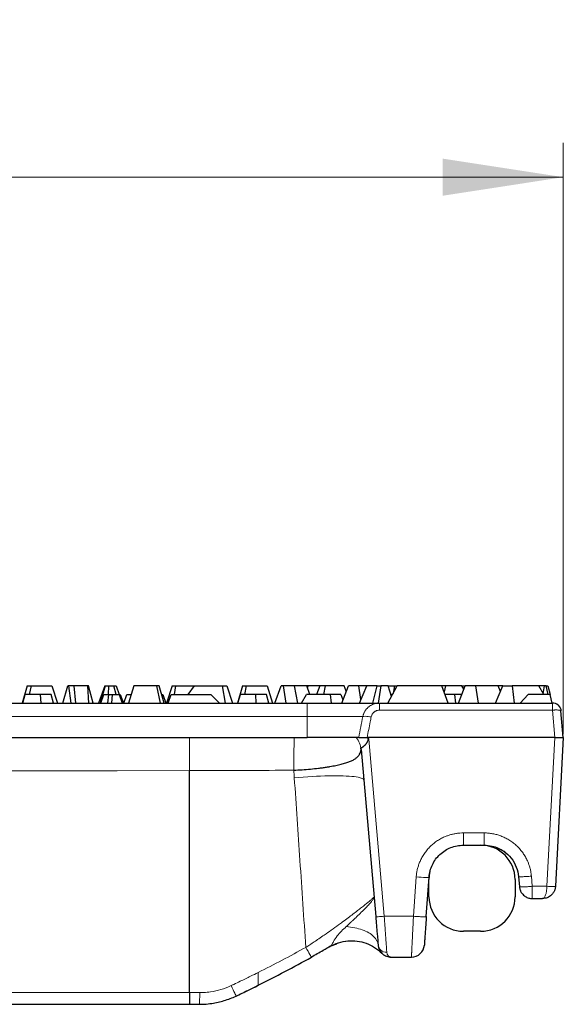
# Model space of a CAD drawing. Units: millimetres. Extents: x 0 to 420, y 0 to 297.
# Drawn here: x 355 to 371, y 237 to 266 of the extents above; entities that cross this region are included whole.
import ezdxf

# ---------------------------------------------------------------- set-up
doc = ezdxf.new("R2010")
doc.units = ezdxf.units.MM
doc.styles.add('SLDTEXTSTYLE0', font='TXT', dxfattribs={"width": 0.605})
doc.dimstyles.new('SLDDIMSTYLE0', dxfattribs={"dimtxt": 3.5, "dimasz": 3.5, "dimexe": 0, "dimexo": 0.0625, "dimgap": 0.875, "dimtad": 1, "dimlfac": 4, "dimrnd": 1e-09, "dimzin": 12, "dimdsep": 46, "dimtxsty": 'SLDTEXTSTYLE0', "dimsah": 1, "dimcen": 0.09, "dimadec": 0, "dimazin": 3, "dimtfac": 1, "dimtdec": 3, "dimtofl": 0, "dimtmove": 0, "dimatfit": 3, "dimfxl": 0, "dimfrac": 2, "dimtolj": 1, "dimtzin": 12, "dimarcsym": 0})

# ---------------------------------------------------------------- blocks, each defined once
blk = doc.blocks.new('_D_2')
at = {"color": 7, "linetype": 'Continuous', "lineweight": 0}
for p, q in [((310.372, 245.151), (310.372, 262.323)), ((371.122, 245.151), (371.122, 262.323)), ((371.122, 261.323), (310.372, 261.323))]:
    blk.add_line(p, q, dxfattribs=at)
at = {"color": 7, "linetype": 'Continuous', "lineweight": 18}
for points in [[(310.372, 261.323), (313.872, 260.784), (313.872, 261.861)], [(371.122, 261.323), (367.622, 261.861), (367.622, 260.784)]]:
    blk.add_solid(points, dxfattribs=at)
at = {"color": 7, "linetype": 'Continuous', "lineweight": 18, "insert": (336.736, 265.834), "char_height": 3.5, "attachment_point": 1, "rotation": 360, "style": 'SLDTEXTSTYLE0'}
blk.add_mtext('243', dxfattribs=at)

msp = doc.modelspace()

# ---------------------------------------------------------------- linework, layer by layer
at = {"color": 7, "linetype": 'Continuous', "lineweight": 25}
for p, q in [((355.5555, 246.5466), (355.4108, 246.0506)), ((355.5555, 246.5466), (355.6678, 246.5466)), ((355.6678, 246.5466), (355.6143, 246.2966)), ((355.6678, 246.5466), (356.2763, 246.5466)), ((356.2763, 246.5466), (356.4315, 246.0506)), ((356.5866, 246.0506), (356.7314, 246.5466)), ((356.767, 246.5466), (356.7314, 246.5466)), ((356.8331, 246.0506), (356.767, 246.5466)), ((356.9131, 246.5466), (356.767, 246.5466)), ((356.9131, 246.5466), (356.9624, 246.0506)), ((357.3132, 246.5466), (356.9131, 246.5466)), ((357.3487, 246.0506), (357.3132, 246.5466)), ((357.337, 246.5466), (357.3132, 246.5466)), ((357.4699, 246.0506), (357.337, 246.5466)), ((357.8128, 246.5466), (357.6228, 246.0506)), ((357.8225, 246.5466), (357.6775, 246.0506)), ((357.8128, 246.5466), (357.8225, 246.5466)), ((357.8225, 246.5466), (357.915, 246.5466)), ((357.915, 246.5466), (357.9074, 246.2966)), ((357.915, 246.5466), (358.0726, 246.5466)), ((358.1361, 246.2966), (358.0726, 246.5466)), ((358.0726, 246.5466), (358.1365, 246.5466)), ((358.1365, 246.5466), (358.2285, 246.2966)), ((358.6564, 246.5466), (358.4965, 246.0506)), ((359.3161, 246.5466), (358.6564, 246.5466)), ((359.4242, 246.0506), (359.3161, 246.5466)), ((359.3887, 246.5466), (359.3161, 246.5466)), ((359.5358, 246.0506), (359.3887, 246.5466)), ((359.7679, 246.5466), (359.5967, 246.0506)), ((359.7679, 246.5466), (359.876, 246.5466)), ((359.8378, 246.2966), (359.876, 246.5466)), ((359.876, 246.5466), (360.405, 246.5466)), ((360.405, 246.5466), (360.2221, 246.2966)), ((360.405, 246.5466), (361.2231, 246.5466)), ((361.3109, 246.0506), (361.2231, 246.5466)), ((361.2231, 246.5466), (361.3555, 246.5466)), ((361.3555, 246.5466), (361.5162, 246.0506)), ((361.8055, 246.5466), (361.6608, 246.0506)), ((361.8055, 246.5466), (361.9178, 246.5466)), ((361.9178, 246.5466), (361.8643, 246.2966)), ((361.9178, 246.5466), (362.5263, 246.5466)), ((362.5263, 246.5466), (362.6815, 246.0506)), ((362.7484, 246.0506), (362.9341, 246.5466)), ((362.9931, 246.5466), (362.9341, 246.5466)), ((363.0717, 246.0506), (362.9931, 246.5466)), ((363.3172, 246.5466), (362.9931, 246.5466)), ((363.4104, 246.0506), (363.3172, 246.5466)), ((363.6774, 246.5466), (363.3172, 246.5466)), ((363.7671, 246.2966), (363.6774, 246.5466)), ((363.7003, 246.5466), (363.6774, 246.5466)), ((363.7003, 246.5466), (363.6925, 246.5044)), ((364.0557, 246.5466), (363.7003, 246.5466)), ((364.0557, 246.5466), (363.9537, 246.2966)), ((364.2156, 246.5466), (364.0557, 246.5466)), ((364.1716, 246.2966), (364.2156, 246.5466)), ((364.7626, 246.5466), (364.2156, 246.5466)), ((364.6895, 246.0506), (364.8861, 246.5466)), ((364.8184, 246.3968), (364.7626, 246.5466)), ((365.1854, 246.5466), (364.8861, 246.5466)), ((365.248, 246.1531), (365.1854, 246.5466)), ((365.4128, 246.5466), (365.1854, 246.5466)), ((365.205, 246.0506), (365.4128, 246.5466)), ((365.7138, 246.5466), (365.4128, 246.5466)), ((365.5914, 246.0506), (365.7138, 246.5466)), ((365.7138, 246.5466), (365.8233, 246.5466)), ((365.8233, 246.5466), (365.7441, 246.0506)), ((366.0365, 246.5466), (365.8233, 246.5466)), ((366.0266, 246.0506), (366.2982, 246.5466)), ((366.1306, 246.2405), (366.0365, 246.5466)), ((366.0365, 246.5466), (366.2231, 246.5466)), ((366.2231, 246.5466), (366.1798, 246.3304)), ((366.2231, 246.5466), (366.2982, 246.5466)), ((367.5959, 246.5466), (366.2982, 246.5466)), ((367.7743, 246.0506), (367.5959, 246.5466)), ((367.6983, 246.5466), (367.5959, 246.5466)), ((367.6983, 246.5466), (367.659, 246.371)), ((368.1714, 246.5466), (367.6983, 246.5466)), ((368.0793, 246.0506), (368.276, 246.5466)), ((368.2383, 246.4516), (368.1714, 246.5466)), ((368.1714, 246.5466), (368.276, 246.5466)), ((368.5684, 246.5466), (368.276, 246.5466)), ((368.5684, 246.5466), (368.6472, 246.0506)), ((369.2269, 246.5466), (368.5684, 246.5466)), ((369.1523, 246.0506), (369.3693, 246.5466)), ((369.2992, 246.3864), (369.2269, 246.5466)), ((369.3693, 246.5466), (369.2269, 246.5466)), ((369.3693, 246.5466), (369.6352, 246.5466)), ((369.6352, 246.5466), (369.6959, 246.0506)), ((370.4151, 246.5466), (369.6352, 246.5466)), ((370.5541, 246.2966), (370.4151, 246.5466)), ((370.5788, 246.5466), (370.4151, 246.5466)), ((370.5408, 246.3205), (370.5788, 246.5466)), ((370.6239, 246.5466), (370.5788, 246.5466)), ((370.6839, 246.2966), (370.6239, 246.5466)), ((370.6239, 246.5466), (370.6695, 246.5466)), ((370.6695, 246.5466), (370.7365, 246.2966)), ((355.4254, 246.0506), (355.4956, 246.2966)), ((355.9405, 246.2966), (355.4956, 246.2966)), ((355.9581, 246.0506), (355.9405, 246.2966)), ((356.2556, 246.2966), (355.9405, 246.2966)), ((356.3232, 246.0506), (356.2556, 246.2966)), ((357.693, 246.0506), (357.7817, 246.2966)), ((357.7817, 246.2966), (357.9174, 246.2966)), ((357.9174, 246.2966), (357.8925, 246.0506)), ((357.9174, 246.2966), (358.0204, 246.2966)), ((358.0204, 246.2966), (358.0018, 246.0506)), ((358.0204, 246.2966), (358.2254, 246.2966)), ((358.2254, 246.2966), (358.315, 246.0506)), ((358.2254, 246.2966), (358.2565, 246.2966)), ((358.2565, 246.2966), (358.3527, 246.0506)), ((358.3655, 246.0506), (358.4509, 246.2966)), ((358.4509, 246.2966), (358.5758, 246.2966)), ((359.4628, 246.2966), (359.4973, 246.2966)), ((359.4973, 246.2966), (359.5809, 246.0506)), ((359.6533, 246.0506), (359.7378, 246.2966)), ((359.7378, 246.2966), (360.8863, 246.2966)), ((360.8863, 246.2966), (361.1355, 246.0506)), ((361.6754, 246.0506), (361.7456, 246.2966)), ((362.1905, 246.2966), (361.7456, 246.2966)), ((362.2081, 246.0506), (362.1905, 246.2966)), ((362.5056, 246.2966), (362.1905, 246.2966)), ((362.5732, 246.0506), (362.5056, 246.2966)), ((363.5244, 246.0506), (363.6635, 246.2966)), ((364.366, 246.2966), (363.6635, 246.2966)), ((364.3952, 246.0506), (364.366, 246.2966)), ((364.6608, 246.2966), (364.366, 246.2966)), ((364.6608, 246.2966), (364.7252, 246.1408)), ((364.8209, 246.3821), (364.8184, 246.3968)), ((364.8184, 246.3968), (364.8219, 246.3846)), ((366.1613, 246.2966), (366.1133, 246.2966)), ((367.9685, 246.2966), (367.6858, 246.2966)), ((367.9976, 246.0506), (367.9685, 246.2966)), ((368.1769, 246.2966), (367.9685, 246.2966)), ((369.8739, 246.0506), (370.1006, 246.2966)), ((370.7365, 246.2966), (370.1006, 246.2966)), ((370.8024, 246.0506), (370.7365, 246.2966)), ((343.4967, 246.0506), (355.943, 246.0506)), ((355.943, 246.0506), (355.9582, 246.0506)), ((355.9582, 246.0506), (355.9651, 246.0506)), ((355.9651, 246.0506), (360.2672, 246.0506)), ((360.2672, 246.0506), (362.193, 246.0506)), ((362.193, 246.0506), (362.2082, 246.0506)), ((362.2082, 246.0506), (362.2151, 246.0506)), ((362.2151, 246.0506), (363.6842, 246.0506)), ((365.7855, 246.0506), (370.8051, 246.0506)), ((371.1217, 245.0506), (371.0542, 245.8224)), ((343.4967, 245.0506), (360.2672, 245.0506)), ((360.2672, 245.0506), (363.3077, 245.0506)), ((363.3077, 245.0506), (363.6842, 245.0505)), ((365.4644, 245.0506), (365.4264, 245.0506)), ((365.4264, 245.0506), (365.4624, 245.0044)), ((365.4644, 245.0506), (365.4689, 245.0506)), ((370.8746, 245.0506), (365.4689, 245.0506)), ((371.1219, 245.0506), (370.8953, 240.7277)), ((365.2498, 244.7005), (365.327, 243.8167)), ((365.327, 243.8167), (365.6742, 239.8482)), ((368.2224, 241.9224), (368.8261, 241.9224)), ((367.145, 239.8504), (367.2248, 240.9921)), ((367.2224, 240.4224), (367.2224, 240.9224)), ((369.7224, 240.9224), (369.7224, 240.4224)), ((369.8223, 241.0095), (369.8481, 240.7147)), ((370.2217, 240.3724), (370.5208, 240.3724)), ((368.7224, 239.4224), (368.2224, 239.4224)), ((364.3451, 238.9759), (364.2818, 238.9398)), ((364.3451, 238.9759), (364.2829, 238.9404)), ((364.5356, 239.0484), (364.3451, 238.9759)), ((364.3451, 238.9759), (364.3824, 239.0124)), ((366.1207, 238.6724), (366.7129, 238.6724)), ((321.2262, 237.3006), (360.2672, 237.3006))]:
    msp.add_line(p, q, dxfattribs=at)
at = {"color": 8, "linetype": 'Continuous', "lineweight": 18}
for p, q in [((363.6842, 246.0506), (363.6842, 245.6546)), ((343.4967, 245.6546), (363.6842, 245.6546)), ((363.6842, 245.0505), (363.6842, 245.6546)), ((363.6842, 245.6546), (365.3007, 245.6546)), ((365.7855, 245.844), (370.8051, 245.844)), ((370.8051, 245.844), (370.8746, 245.0506)), ((365.4624, 245.0044), (365.4644, 245.0506)), ((365.4689, 245.0506), (365.4728, 245.0053)), ((365.4728, 245.0053), (365.9233, 239.8569)), ((370.6457, 240.7277), (370.8746, 245.0506)), ((368.2224, 242.2777), (368.8261, 242.2777)), ((366.7709, 239.8569), (366.8507, 240.9987)), ((370.1959, 241.0226), (370.2217, 240.7277)), ((370.2217, 240.7277), (370.6457, 240.7277)), ((370.2217, 240.7277), (370.2217, 240.4753)), ((365.9233, 239.8569), (366.7709, 239.8569)), ((340.7467, 237.6413), (360.2672, 237.6413))]:
    msp.add_line(p, q, dxfattribs=at)
at = {"color": 8, "linetype": 'Continuous', "lineweight": 18, "flags": 128}
msp.add_lwpolyline([(343.4967, 244.0844), (349.784, 244.0844), (351.3566, 244.0844), (351.7502, 244.0844), (351.8488, 244.0844), (351.8736, 244.0844), (351.8798, 244.0844), (351.8814, 244.0844), (351.8818, 244.0844), (351.8819, 244.0844), (351.882, 244.0844), (351.882, 244.0844), (357.9472, 244.0844), (358.1709, 244.0844), (360.2672, 244.0866)], dxfattribs=at)
at = {"color": 7, "linetype": 'Continuous', "lineweight": 25, "flags": 128}
msp.add_lwpolyline([(367.2481, 241.1475), (367.2416, 241.1175), (367.2224, 240.9224)], dxfattribs=at)
at = {"color": 7, "linetype": 'Continuous', "lineweight": 25}
for centre, radius, start, end in [((370.8051, 245.8006), 0.25, 47.5, 90), ((368.7224, 240.9224), 1, 0, 90), ((368.2224, 240.4224), 1, 180, 270), ((368.7224, 240.4224), 1, 270, 0)]:
    msp.add_arc(centre, radius, start, end, dxfattribs=at)
at = {"color": 8, "linetype": 'Continuous', "lineweight": 18}
for centre, radius, start, end in [((428.9249, 243.8109), 65.6289, 178.917653, 179.748671), ((364.5137, 244.6116), 0.7419, 6.89142, 36.26092)]:
    msp.add_arc(centre, radius, start, end, dxfattribs=at)
at = {"color": 7, "linetype": 'Continuous', "lineweight": 25}
for points, knots in [([(363.6842, 246.0506), (363.7083, 246.0506), (363.7564, 246.0506), (363.8285, 246.0506), (363.9004, 246.0506), (363.9721, 246.0506), (364.0821, 246.0506), (364.2293, 246.0506), (364.4124, 246.0506), (364.5917, 246.0506), (364.8249, 246.0506), (365.0945, 246.0506), (365.3224, 246.0506), (365.4742, 246.0506), (365.5706, 246.0506), (365.6504, 246.0506), (365.7058, 246.0506), (365.7434, 246.0506), (365.7687, 246.0506), (365.7799, 246.0506), (365.7855, 246.0506)], [0, 0, 0, 0, 0.02359052, 0.04714325, 0.07068563, 0.09424512, 0.11784912, 0.17972237, 0.24163873, 0.30567562, 0.36975539, 0.50000498, 0.63025457, 0.69429146, 0.75837123, 0.82024448, 0.88216084, 0.92145241, 0.9606897, 1, 1, 1, 1]), ([(365.112, 245.0504), (365.108, 245.0505), (365.1001, 245.0507), (365.0861, 245.0507), (365.0715, 245.0507), (365.0558, 245.0507), (365.0394, 245.0507), (365.0222, 245.0508), (365.0041, 245.0507), (364.9856, 245.0507), (364.9667, 245.0508), (364.9474, 245.0508), (364.9276, 245.0508), (364.8919, 245.0507), (364.8359, 245.0506), (364.7648, 245.0512), (364.6762, 245.0509), (364.5741, 245.0507), (364.3923, 245.0507), (364.1805, 245.0507), (363.9593, 245.0506), (363.8165, 245.0506), (363.7316, 245.0506), (363.6939, 245.0506), (363.6842, 245.0505)], [0, 0, 0, 0, 0.0213695, 0.04255416, 0.06359063, 0.08446054, 0.10531655, 0.12608225, 0.14656962, 0.16681633, 0.18665646, 0.20601827, 0.22501921, 0.24378543, 0.30577567, 0.37121001, 0.41214805, 0.50028817, 0.5798472, 0.75637753, 0.86521827, 0.94010058, 0.98460524, 1, 1, 1, 1]), ([(365.1808, 245.0506), (365.1805, 245.0506), (365.1802, 245.0506), (365.1796, 245.0506), (365.1793, 245.0506), (365.1786, 245.0506), (365.1783, 245.0507), (365.1775, 245.0506), (365.1771, 245.0506), (365.1759, 245.0506), (365.1751, 245.0506), (365.1737, 245.0506), (365.1732, 245.0506), (365.1722, 245.0506), (365.1717, 245.0506), (365.1702, 245.0506), (365.1691, 245.0506), (365.1674, 245.0506), (365.1668, 245.0506), (365.1656, 245.0506), (365.165, 245.0506), (365.1631, 245.0507), (365.1617, 245.0506), (365.159, 245.0506), (365.1576, 245.0507), (365.1546, 245.0507), (365.1531, 245.0506), (365.1499, 245.0506), (365.1483, 245.0506), (365.1433, 245.0506), (365.1397, 245.0506), (365.1323, 245.0506), (365.1283, 245.0506), (365.1222, 245.0506), (365.1202, 245.0506), (365.1169, 245.0507), (365.1157, 245.0507), (365.1135, 245.0506), (365.1123, 245.0504), (365.112, 245.0504)], [0, 0, 0, 0, 0.03125, 0.03125, 0.0625, 0.0625, 0.09375, 0.09375, 0.125, 0.125, 0.1875, 0.1875, 0.21875, 0.21875, 0.25, 0.25, 0.3125, 0.3125, 0.34375, 0.34375, 0.375, 0.375, 0.4375, 0.4375, 0.5, 0.5, 0.5625, 0.5625, 0.625, 0.625, 0.75, 0.75, 0.875, 0.875, 0.9375, 0.9375, 0.96875, 0.96875, 1, 1, 1, 1]), ([(365.1807, 245.0507), (365.1815, 245.0507), (365.183, 245.0506), (365.1882, 245.0506), (365.1953, 245.0506), (365.2044, 245.0506), (365.2153, 245.0506), (365.2279, 245.0506), (365.2422, 245.0506), (365.263, 245.0506), (365.2927, 245.0506), (365.3333, 245.0506), (365.3784, 245.0506), (365.4102, 245.0506), (365.4264, 245.0506)], [0, 0, 0, 0, 0.0645115, 0.1284006, 0.1917182, 0.2544884, 0.3167242, 0.3784405, 0.4396673, 0.5004601, 0.6192033, 0.7419405, 0.8688324, 1, 1, 1, 1]), ([(365.2503, 244.7006), (365.2504, 244.7006), (365.2496, 244.704), (365.249, 244.7072), (365.249, 244.7079), (365.2489, 244.7093), (365.2491, 244.7096), (365.2487, 244.7135), (365.2485, 244.7157), (365.2483, 244.7206), (365.2477, 244.7258), (365.2475, 244.7301), (365.2473, 244.7321), (365.2468, 244.7355), (365.2467, 244.7363), (365.2469, 244.7362), (365.247, 244.7364), (365.2468, 244.7381), (365.2466, 244.7394), (365.2465, 244.7408), (365.2467, 244.7401), (365.2464, 244.742), (365.2466, 244.7416), (365.2465, 244.7424), (365.2464, 244.7434), (365.2465, 244.7432), (365.2465, 244.7432), (365.2464, 244.7442), (365.2463, 244.7448), (365.2463, 244.745), (365.2464, 244.7448), (365.2464, 244.745), (365.2466, 244.7446), (365.2462, 244.7467), (365.2463, 244.7463), (365.2463, 244.7465), (365.2463, 244.7466), (365.2463, 244.7467), (365.2468, 244.7463), (365.2476, 244.7464), (365.2477, 244.7471), (365.2486, 244.7461), (365.249, 244.7456), (365.2496, 244.7454), (365.2498, 244.7459), (365.2504, 244.7472), (365.2512, 244.7465), (365.2526, 244.7471), (365.2532, 244.7482), (365.2554, 244.7498), (365.2573, 244.7506), (365.2604, 244.7518), (365.2616, 244.7517), (365.2638, 244.7533), (365.2648, 244.7546), (365.2687, 244.7551), (365.2711, 244.7577), (365.2754, 244.7599), (365.2769, 244.7602), (365.2799, 244.7619), (365.2812, 244.7639), (365.2845, 244.7653), (365.2863, 244.7657), (365.2895, 244.7683), (365.2911, 244.7697), (365.2946, 244.7721), (365.2965, 244.7728), (365.3004, 244.7747), (365.3018, 244.7773), (365.3052, 244.7813), (365.3076, 244.7813), (365.3105, 244.7837), (365.3114, 244.7847), (365.3135, 244.786), (365.3146, 244.7863), (365.318, 244.7875), (365.3197, 244.7903), (365.3238, 244.7938), (365.3262, 244.7947), (365.3324, 244.8007), (365.3366, 244.8046), (365.3434, 244.8103), (365.3458, 244.8118), (365.3506, 244.8152), (365.3524, 244.8184), (365.3566, 244.8237), (365.3595, 244.8243), (365.3639, 244.8293), (365.3658, 244.8326), (365.3711, 244.8356), (365.3736, 244.8376), (365.3779, 244.8434), (365.3802, 244.8461), (365.3873, 244.8537), (365.3922, 244.8588), (365.4022, 244.8688), (365.4061, 244.8763), (365.4151, 244.8894), (365.4194, 244.8963), (365.4269, 244.9052), (365.4291, 244.9087), (365.4323, 244.9176), (365.434, 244.922), (365.439, 244.9281), (365.4415, 244.9312), (365.4442, 244.9409), (365.4451, 244.9465), (365.4482, 244.9555), (365.4503, 244.9592), (365.4535, 244.9678), (365.4547, 244.9727), (365.4576, 244.9811), (365.4592, 244.9849), (365.4615, 244.9938), (365.4622, 244.9988), (365.4624, 245.0044)], [0, 0, 0, 0, 0.0078125, 0.0078125, 0.015625, 0.015625, 0.03125, 0.03125, 0.0625, 0.0625, 0.125, 0.125, 0.15625, 0.15625, 0.171875, 0.171875, 0.1875, 0.1875, 0.203125, 0.203125, 0.21875, 0.21875, 0.234375, 0.234375, 0.25, 0.25, 0.2578125, 0.2578125, 0.265625, 0.265625, 0.28125, 0.28125, 0.296875, 0.296875, 0.3125, 0.3125, 0.328125, 0.328125, 0.34375, 0.34375, 0.359375, 0.359375, 0.3671875, 0.3671875, 0.375, 0.375, 0.390625, 0.390625, 0.40625, 0.40625, 0.4375, 0.4375, 0.453125, 0.453125, 0.46875, 0.46875, 0.5, 0.5, 0.515625, 0.515625, 0.53125, 0.53125, 0.546875, 0.546875, 0.5625, 0.5625, 0.578125, 0.578125, 0.59375, 0.59375, 0.609375, 0.609375, 0.6171875, 0.6171875, 0.625, 0.625, 0.640625, 0.640625, 0.65625, 0.65625, 0.6875, 0.6875, 0.703125, 0.703125, 0.71875, 0.71875, 0.734375, 0.734375, 0.75, 0.75, 0.765625, 0.765625, 0.78125, 0.78125, 0.8125, 0.8125, 0.84375, 0.84375, 0.875, 0.875, 0.890625, 0.890625, 0.90625, 0.90625, 0.921875, 0.921875, 0.9375, 0.9375, 0.953125, 0.953125, 0.96875, 0.96875, 0.984375, 0.984375, 1, 1, 1, 1]), ([(370.8746, 245.0506), (370.8827, 245.0506), (370.8991, 245.0506), (370.9233, 245.0506), (370.947, 245.0507), (370.9699, 245.0507), (370.9919, 245.0507), (371.0126, 245.0506), (371.032, 245.0506), (371.0548, 245.0506), (371.0796, 245.0507), (371.1025, 245.0507), (371.1186, 245.0507), (371.1206, 245.0506), (371.1217, 245.0506)], [0, 0, 0, 0, 0.0628874, 0.1255665, 0.1880585, 0.2503847, 0.3125667, 0.374626, 0.4365845, 0.498464, 0.6126215, 0.7341993, 0.8632978, 1, 1, 1, 1]), ([(363.2966, 244.0988), (363.3779, 244.1032), (363.4594, 244.108), (363.621, 244.1192), (363.7011, 244.1257), (363.8596, 244.1403), (363.9381, 244.1487), (364.0347, 244.1599), (364.0541, 244.1625), (364.0924, 244.1675), (364.1114, 244.1698), (364.1689, 244.1774), (364.2083, 244.1831), (364.2817, 244.1946), (364.3149, 244.2002), (364.3763, 244.211), (364.4051, 244.2163), (364.4905, 244.2329), (364.5446, 244.2443), (364.6466, 244.268), (364.6945, 244.2803), (364.7841, 244.3058), (364.8257, 244.3193), (364.9025, 244.3457), (364.937, 244.3595), (365.0024, 244.3878), (365.0329, 244.4023), (365.0855, 244.4347), (365.1083, 244.4509), (365.1472, 244.4844), (365.1632, 244.5018), (365.1833, 244.5269), (365.1891, 244.5356), (365.1998, 244.5521), (365.2047, 244.5587), (365.2182, 244.5821), (365.2264, 244.6001), (365.2355, 244.6257), (365.2382, 244.6336), (365.2426, 244.6485), (365.2439, 244.6573), (365.2468, 244.671), (365.2476, 244.6787), (365.2489, 244.6926), (365.2486, 244.7018), (365.2503, 244.7006)], [0, 0, 0, 0, 0.0625, 0.0625, 0.125, 0.125, 0.1875, 0.1875, 0.203125, 0.203125, 0.21875, 0.21875, 0.25, 0.25, 0.28125, 0.28125, 0.3125, 0.3125, 0.375, 0.375, 0.4375, 0.4375, 0.5, 0.5, 0.5625, 0.5625, 0.625, 0.625, 0.6875, 0.6875, 0.75, 0.75, 0.78125, 0.78125, 0.8125, 0.8125, 0.875, 0.875, 0.90625, 0.90625, 0.9375, 0.9375, 0.96875, 0.96875, 1, 1, 1, 1]), ([(367.2248, 240.9921), (367.2336, 241.1169), (367.266, 241.24), (367.3737, 241.4657), (367.4489, 241.5684), (367.6321, 241.7387), (367.7396, 241.8067), (367.9722, 241.8987), (368.0973, 241.922), (368.2224, 241.922)], [0, 0, 0, 0, 0.25, 0.25, 0.5, 0.5, 0.75, 0.75, 1, 1, 1, 1]), ([(368.8261, 241.9224), (368.9035, 241.9224), (368.9808, 241.9134), (369.1765, 241.8671), (369.2916, 241.8161), (369.5565, 241.6335), (369.6849, 241.4717), (369.792, 241.1985), (369.8137, 241.1046), (369.822, 241.0095)], [0, 0, 0, 0, 0.2320155, 0.2320155, 0.6032403, 0.6032403, 1.1972, 1.1972, 1.4835354, 1.4835354, 1.4835354, 1.4835354]), ([(369.2662, 241.8046), (369.3294, 241.784), (369.4027, 241.76), (369.4615, 241.6892), (369.4696, 241.6794)], [0, 0, 0, 0, 0.8615605, 1, 1, 1, 1]), ([(369.8481, 240.7147), (369.8493, 240.7041), (369.8516, 240.6838), (369.8579, 240.6551), (369.8655, 240.6293), (369.8739, 240.6065), (369.8904, 240.5692), (369.9193, 240.5217), (369.9653, 240.4712), (370.0136, 240.4336), (370.0637, 240.4057), (370.1154, 240.3865), (370.1684, 240.3745), (370.204, 240.3731), (370.2217, 240.3724)], [0, 0, 0, 0, 0.0574029, 0.1102425, 0.1584917, 0.202156, 0.2412671, 0.3789319, 0.5000021, 0.6076047, 0.7080232, 0.8082187, 0.9043745, 1, 1, 1, 1]), ([(370.8953, 240.7277), (370.8946, 240.7178), (370.8931, 240.6977), (370.8877, 240.6677), (370.88, 240.6379), (370.8696, 240.6084), (370.8567, 240.5795), (370.8411, 240.5514), (370.823, 240.5244), (370.8023, 240.4988), (370.7707, 240.4661), (370.7229, 240.4285), (370.6617, 240.3978), (370.5931, 240.3767), (370.5475, 240.374), (370.5208, 240.3724)], [0, 0, 0, 0, 0.0512624, 0.1032967, 0.1561402, 0.2098287, 0.2643963, 0.3198754, 0.376297, 0.4336904, 0.4920834, 0.6155915, 0.7539142, 0.8564996, 1, 1, 1, 1]), ([(365.6742, 239.8482), (365.6893, 239.6758), (365.7041, 239.506), (365.7296, 239.2152), (365.7401, 239.095), (365.7471, 239.0147)], [0, 0, 0, 0, 0.5, 0.5, 1, 1, 1, 1]), ([(367.145, 239.8504), (367.1439, 239.8351), (367.1418, 239.8046), (367.1386, 239.7593), (367.1355, 239.7145), (367.1324, 239.6703), (367.1293, 239.6266), (367.1263, 239.5835), (367.1207, 239.5022), (367.1127, 239.3881), (367.1035, 239.2576), (367.0961, 239.1509), (367.0917, 239.0875), (367.0892, 239.0526), (367.0879, 239.0345), (367.0872, 239.0233), (367.0871, 239.0219), (367.087, 239.0212)], [0, 0, 0, 0, 0.0346758, 0.0691183, 0.1034209, 0.1376782, 0.171985, 0.2064359, 0.2411242, 0.3707465, 0.5004082, 0.6299106, 0.7594547, 0.8198349, 0.8797121, 0.9395969, 1, 1, 1, 1]), ([(364.3451, 238.9759), (364.5024, 239.0675), (364.6799, 239.1242), (365.0425, 239.1571), (365.2273, 239.1333), (365.5697, 239.0098), (365.7271, 238.91), (365.8561, 238.7816)], [0, 0, 0, 0, 0.3333333, 0.3333333, 0.6666667, 0.6666667, 1, 1, 1, 1]), ([(364.3765, 238.9998), (364.4695, 239.0413), (364.6579, 239.1252), (364.8616, 239.1388), (364.9648, 239.1457)], [0, 0, 0, 0, 0.4934893, 1, 1, 1, 1]), ([(363.8047, 238.6745), (363.9211, 238.7402), (364.1184, 238.8516), (364.3072, 238.9626), (364.3847, 239.0081)], [0, 0, 0, 0, 0.58978628, 1, 1, 1, 1]), ([(365.7471, 239.0147), (365.7482, 239.0046), (365.7504, 238.9852), (365.7562, 238.958), (365.7632, 238.9334), (365.771, 238.9113), (365.7795, 238.8914), (365.7967, 238.8563), (365.827, 238.8107), (365.8754, 238.761), (365.9299, 238.7222), (365.9899, 238.6938), (366.0435, 238.6792), (366.0821, 238.6741), (366.1014, 238.6728), (366.1111, 238.6725), (366.1159, 238.6724), (366.1183, 238.6724), (366.1195, 238.6724), (366.1201, 238.6724), (366.1204, 238.6724), (366.1206, 238.6724), (366.1206, 238.6724), (366.1207, 238.6724), (366.1207, 238.6724)], [0, 0, 0, 0, 0.04866423, 0.09399889, 0.13623866, 0.17556394, 0.21212558, 0.24604851, 0.37796154, 0.50159576, 0.62864167, 0.75582603, 0.87965807, 0.94034923, 0.97033402, 0.9852295, 0.99265216, 0.99635712, 0.99820799, 0.99913303, 0.99959544, 0.99982662, 0.99994221, 1, 1, 1, 1]), ([(366.7129, 238.6724), (366.8067, 238.6724), (366.9001, 238.7091), (367.0373, 238.8371), (367.0805, 238.9276), (367.087, 239.0212)], [0, 0, 0, 0, 0.5, 0.5, 1, 1, 1, 1]), ([(360.2672, 237.6413), (360.2672, 237.6399), (360.2672, 237.637), (360.2672, 237.6312), (360.2672, 237.6212), (360.2672, 237.6013), (360.2672, 237.5619), (360.2672, 237.5084), (360.2672, 237.4491), (360.2672, 237.406), (360.2672, 237.3754), (360.2672, 237.3536), (360.2672, 237.3332), (360.2672, 237.316), (360.2672, 237.3033), (360.2672, 237.3015), (360.2672, 237.3006)], [0, 0, 0, 0, 0.0078428, 0.0156814, 0.0313465, 0.0626343, 0.1250882, 0.2499164, 0.371995, 0.4996883, 0.5611205, 0.631324, 0.7103304, 0.7981328, 0.8946882, 1, 1, 1, 1]), ([(361.6223, 237.5414), (361.6481, 237.5536), (361.6738, 237.5658), (361.7628, 237.6082), (361.826, 237.6386), (361.9901, 237.7179), (362.0908, 237.7673), (362.2148, 237.8287), (362.2382, 237.8403), (362.2616, 237.8519)], [6.1551587, 6.1551587, 6.1551587, 6.1551587, 6.4935595, 6.4935595, 7.3260671, 7.3260671, 8.6580793, 8.6580793, 8.9685718, 8.9685718, 8.9685718, 8.9685718]), ([(360.5519, 237.3006), (360.5991, 237.3006), (360.6463, 237.3019), (360.769, 237.3089), (360.8445, 237.3166), (361.0392, 237.3456), (361.1573, 237.372), (361.3927, 237.4429), (361.5097, 237.488), (361.6223, 237.5414)], [0, 0, 0, 0, 0.4812693, 0.4812693, 1.2513001, 1.2513001, 2.4833495, 2.4833495, 3.7539004, 3.7539004, 3.7539004, 3.7539004]), ([(360.2672, 237.3006), (360.2768, 237.3006), (360.2865, 237.3006), (360.376, 237.3006), (360.4559, 237.3006), (360.5412, 237.3006), (360.5465, 237.3006), (360.5519, 237.3006)], [3.0027193, 3.0027193, 3.0027193, 3.0027193, 3.1183618, 3.1183618, 4.0778577, 4.0778577, 4.142356, 4.142356, 4.142356, 4.142356])]:
    msp.add_open_spline(points, degree=3, knots=knots, dxfattribs=at)
at = {"color": 8, "linetype": 'Continuous', "lineweight": 18}
for points, knots in [([(365.3007, 245.6546), (365.3032, 245.6658), (365.3082, 245.6883), (365.3187, 245.7212), (365.3312, 245.7531), (365.3458, 245.784), (365.3624, 245.8136), (365.381, 245.8419), (365.4013, 245.8687), (365.4233, 245.894), (365.4468, 245.9175), (365.4788, 245.9455), (365.5217, 245.9763), (365.5783, 246.007), (365.6418, 246.031), (365.7117, 246.0474), (365.7605, 246.0495), (365.7855, 246.0506)], [0, 0, 0, 0, 0.0510755, 0.1019103, 0.152506, 0.2028644, 0.2529874, 0.3028766, 0.352534, 0.4019616, 0.4511615, 0.5001361, 0.5897508, 0.6845298, 0.7844874, 0.8896385, 1, 1, 1, 1]), ([(365.7855, 246.0506), (365.7855, 246.0506), (365.7855, 246.0295), (365.7855, 245.9547), (365.7855, 245.9013), (365.7855, 245.844)], [0, 0, 0, 0, 0.5, 0.5, 1, 1, 1, 1]), ([(370.8051, 245.844), (370.8051, 245.9013), (370.8051, 245.9547), (370.8051, 246.0295), (370.8051, 246.0506), (370.8051, 246.0506)], [0, 0, 0, 0, 0.5, 0.5, 1, 1, 1, 1]), ([(365.3007, 245.6546), (365.2812, 245.5553), (365.2417, 245.3539), (365.2012, 245.1527), (365.1807, 245.0507)], [0, 0, 0, 0, 0.4929214, 1, 1, 1, 1]), ([(365.3007, 245.6546), (365.3095, 245.6631), (365.3395, 245.667), (365.4276, 245.6639), (365.4854, 245.6568), (365.5434, 245.646)], [0, 0, 0, 0, 0.5, 0.5, 1, 1, 1, 1]), ([(365.4264, 245.0506), (365.4416, 245.1263), (365.4566, 245.2019), (365.4865, 245.3532), (365.5013, 245.4287), (365.5252, 245.5515), (365.5343, 245.5988), (365.5434, 245.646)], [2.1072922, 2.1072922, 2.1072922, 2.1072922, 3.0469832, 3.0469832, 3.9845165, 3.9845165, 4.5704749, 4.5704749, 4.5704749, 4.5704749]), ([(365.5434, 245.646), (365.547, 245.6645), (365.5528, 245.6829), (365.5682, 245.7172), (365.5777, 245.7331), (365.596, 245.757), (365.6037, 245.7657), (365.6172, 245.7789), (365.6226, 245.7838), (365.6339, 245.793), (365.6397, 245.7973), (365.6552, 245.8079), (365.6653, 245.8137), (365.6925, 245.827), (365.7101, 245.8332), (365.747, 245.8418), (365.7663, 245.844), (365.7855, 245.844)], [0, 0, 0, 0, 0.229956, 0.229956, 0.4529436, 0.4529436, 0.5923108, 0.5923108, 0.6794154, 0.6794154, 0.7665199, 0.7665199, 0.9058872, 0.9058872, 1.1288748, 1.1288748, 1.3588307, 1.3588307, 1.3588307, 1.3588307]), ([(370.8051, 245.844), (370.8123, 245.8446), (370.8262, 245.8457), (370.8461, 245.8469), (370.8643, 245.8478), (370.8808, 245.8484), (370.9079, 245.8491), (370.9426, 245.8488), (370.9822, 245.8466), (371.0138, 245.8426), (371.0367, 245.8369), (371.051, 245.8303), (371.0531, 245.825), (371.0542, 245.8224)], [0, 0, 0, 0, 0.055544, 0.1073666, 0.1554468, 0.1997918, 0.2404333, 0.378402, 0.500144, 0.6345666, 0.7598582, 0.8801825, 1, 1, 1, 1]), ([(360.2672, 245.0506), (360.2672, 245.0409), (360.2672, 245.0217), (360.2672, 244.9903), (360.2672, 244.9574), (360.2672, 244.923), (360.2671, 244.8874), (360.2671, 244.8508), (360.2671, 244.8133), (360.2671, 244.7752), (360.2671, 244.7367), (360.2671, 244.698), (360.2671, 244.6592), (360.2671, 244.6205), (360.2671, 244.5821), (360.2671, 244.5441), (360.2671, 244.5067), (360.2671, 244.47), (360.2671, 244.434), (360.2671, 244.3989), (360.2671, 244.3648), (360.2671, 244.3316), (360.2671, 244.2996), (360.2671, 244.2687), (360.2672, 244.239), (360.2672, 244.2105), (360.2672, 244.1833), (360.2672, 244.1573), (360.2672, 244.1326), (360.2672, 244.1092), (360.2672, 244.094), (360.2672, 244.0866)], [0, 0, 0, 0, 0.0480481, 0.0955218, 0.1423486, 0.1884597, 0.2337908, 0.2782823, 0.321879, 0.364531, 0.4061933, 0.4468257, 0.4863931, 0.5248652, 0.5622161, 0.5984243, 0.6334727, 0.6673478, 0.7000397, 0.7315417, 0.7618502, 0.7909641, 0.8188847, 0.8456154, 0.8711613, 0.895529, 0.9187263, 0.9407622, 0.9616462, 0.9813886, 1, 1, 1, 1]), ([(360.2672, 244.0866), (360.7978, 244.0885), (361.8077, 244.0921), (362.8174, 244.0967), (363.2966, 244.0988)], [0, 0, 0, 0, 0.5254805, 1, 1, 1, 1]), ([(363.2966, 244.0988), (363.2982, 244.0758), (363.2997, 244.0528), (363.3046, 243.9797), (363.308, 243.9296), (363.3114, 243.8796)], [-4.72359834, -4.72359834, -4.72359834, -4.72359834, -4.44484769, -4.44484769, -3.83925816, -3.83925816, -3.83925816, -3.83925816]), ([(363.3114, 243.8796), (363.6594, 243.9101), (364.008, 243.9295), (364.6147, 243.9408), (364.872, 243.9328), (365.2265, 243.8915), (365.3234, 243.8582), (365.327, 243.8167)], [0, 0, 0, 0, 0.3333333, 0.3333333, 0.6666667, 0.6666667, 1, 1, 1, 1]), ([(363.3114, 243.8796), (363.3659, 243.0789), (363.4777, 241.4373), (363.5895, 239.7953), (363.6468, 238.9542)], [0, 0, 0, 0, 0.4877725, 1, 1, 1, 1]), ([(366.8507, 240.9987), (366.8523, 241.0171), (366.8552, 241.054), (366.8625, 241.1089), (366.8718, 241.1633), (366.8833, 241.2171), (366.8969, 241.2704), (366.9127, 241.3231), (366.9307, 241.3753), (366.9508, 241.4269), (366.9832, 241.5012), (367.0325, 241.5962), (367.1052, 241.708), (367.1889, 241.8131), (367.2831, 241.9099), (367.3863, 241.9972), (367.4969, 242.0733), (367.6136, 242.138), (367.7253, 242.1865), (367.8301, 242.2219), (367.9263, 242.2469), (368.0238, 242.2646), (368.1227, 242.2757), (368.1891, 242.2771), (368.2224, 242.2777)], [0, 0, 0, 0, 0.026987, 0.053823, 0.0805509, 0.1072141, 0.1338563, 0.1605213, 0.1872528, 0.2140941, 0.2410881, 0.3052362, 0.3694394, 0.4348082, 0.5002296, 0.565581, 0.6309851, 0.6950845, 0.7592398, 0.8076402, 0.8556613, 0.9035577, 0.9515858, 1, 1, 1, 1]), ([(368.2224, 242.2777), (368.2224, 242.2304), (368.2224, 242.1835), (368.2224, 242.0973), (368.2224, 242.058), (368.2224, 241.9927), (368.2224, 241.9666), (368.2224, 241.9315), (368.2224, 241.9224), (368.2224, 241.9224)], [0, 0, 0, 0, 0.25, 0.25, 0.5, 0.5, 0.75, 0.75, 1, 1, 1, 1]), ([(368.8261, 242.2777), (368.8468, 242.2775), (368.8879, 242.277), (368.9494, 242.2727), (369.0103, 242.266), (369.0708, 242.2564), (369.1308, 242.2442), (369.1903, 242.2292), (369.2493, 242.2115), (369.3293, 242.1836), (369.4286, 242.1411), (369.5442, 242.0778), (369.6539, 242.0034), (369.7565, 241.9181), (369.8504, 241.8233), (369.9341, 241.7205), (370.0072, 241.6109), (370.0641, 241.5048), (370.1076, 241.4046), (370.1403, 241.3118), (370.166, 241.2172), (370.1853, 241.1207), (370.1924, 241.0554), (370.1959, 241.0226)], [0, 0, 0, 0, 0.0303299, 0.0604803, 0.0905112, 0.1204835, 0.1504586, 0.1804976, 0.2106614, 0.2410102, 0.3050646, 0.3691892, 0.4344616, 0.4998047, 0.5650941, 0.6304544, 0.694556, 0.7587286, 0.8072167, 0.855339, 0.9033438, 0.9514814, 1, 1, 1, 1]), ([(368.8261, 242.2777), (368.8261, 242.183), (368.8261, 242.0907), (368.8261, 241.96), (368.8261, 241.9224), (368.8261, 241.9224)], [0, 0, 0, 0, 0.5, 0.5, 1, 1, 1, 1]), ([(366.8507, 240.9987), (366.9485, 240.9918), (367.0456, 240.9872), (367.184, 240.9848), (367.2245, 240.987), (367.2248, 240.9921)], [0, 0, 0, 0, 0.5, 0.5, 1, 1, 1, 1]), ([(370.1959, 241.0226), (370.1472, 241.0183), (370.0984, 241.0146), (370.0083, 241.0087), (369.9669, 241.0065), (369.8978, 241.0041), (369.8701, 241.0038), (369.8324, 241.0053), (369.8226, 241.007), (369.8223, 241.0095)], [0, 0, 0, 0, 0.25, 0.25, 0.5, 0.5, 0.75, 0.75, 1, 1, 1, 1]), ([(369.8481, 240.7147), (369.8484, 240.7121), (369.8582, 240.7104), (369.8959, 240.709), (369.9236, 240.7093), (369.9927, 240.7117), (370.0341, 240.7138), (370.1242, 240.7197), (370.1729, 240.7235), (370.2217, 240.7277)], [0, 0, 0, 0, 0.25, 0.25, 0.5, 0.5, 0.75, 0.75, 1, 1, 1, 1]), ([(370.5208, 240.3724), (370.5241, 240.3726), (370.5303, 240.373), (370.539, 240.3761), (370.5469, 240.3804), (370.5539, 240.3856), (370.5601, 240.3911), (370.5719, 240.4038), (370.5882, 240.4286), (370.6064, 240.4714), (370.6204, 240.5182), (370.6309, 240.5672), (370.6387, 240.6194), (370.6439, 240.6731), (370.6451, 240.7097), (370.6457, 240.7277)], [0, 0, 0, 0, 0.0524632, 0.1003677, 0.1437133, 0.1824998, 0.2167272, 0.2463959, 0.3847089, 0.5082397, 0.61255, 0.7136999, 0.8118624, 0.9072269, 1, 1, 1, 1]), ([(370.6457, 240.7277), (370.7109, 240.7243), (370.7758, 240.7223), (370.8682, 240.7223), (370.8952, 240.7243), (370.8953, 240.7277)], [0, 0, 0, 0, 0.5, 0.5, 1, 1, 1, 1]), ([(363.6468, 238.9542), (363.6662, 238.9668), (363.7056, 238.9926), (363.7655, 239.032), (363.8273, 239.0729), (363.8907, 239.1152), (363.9559, 239.159), (364.0538, 239.2252), (364.1977, 239.324), (364.3906, 239.4589), (364.5679, 239.5855), (364.7333, 239.7066), (364.8742, 239.811), (365.0195, 239.921), (365.1486, 240.0203), (365.2689, 240.1146), (365.3726, 240.1973), (365.4497, 240.2604), (365.5039, 240.3055), (365.5418, 240.3376), (365.5725, 240.3642), (365.5961, 240.3853), (365.6126, 240.401), (365.6228, 240.4118), (365.624, 240.4145), (365.6245, 240.4159)], [0, 0, 0, 0, 0.0192501, 0.0391859, 0.059808, 0.0811172, 0.1031135, 0.1257969, 0.1810467, 0.2520212, 0.3312494, 0.3782969, 0.4457241, 0.5045977, 0.5697934, 0.629805, 0.6940243, 0.7544031, 0.7917644, 0.8283019, 0.8640521, 0.8990534, 0.933347, 0.9669787, 1, 1, 1, 1]), ([(364.8186, 239.5581), (364.8362, 239.5743), (364.8722, 239.6076), (364.9262, 239.6578), (364.9816, 239.7093), (365.0378, 239.7619), (365.1207, 239.8401), (365.2314, 239.9459), (365.3365, 240.0497), (365.4138, 240.1292), (365.467, 240.1858), (365.5139, 240.2379), (365.552, 240.2828), (365.5809, 240.3201), (365.6016, 240.351), (365.6158, 240.3773), (365.6241, 240.3994), (365.6244, 240.4104), (365.6245, 240.4159)], [0, 0, 0, 0, 0.0387284, 0.0793537, 0.1218647, 0.1662501, 0.2124998, 0.324472, 0.4535267, 0.5203335, 0.5845249, 0.6535925, 0.7223241, 0.7800406, 0.8366083, 0.8920753, 0.9465094, 1, 1, 1, 1]), ([(370.2217, 240.4753), (370.2217, 240.4427), (370.2217, 240.4166), (370.2217, 240.3815), (370.2217, 240.3724), (370.2217, 240.3724)], [0, 0, 0, 0, 0.5, 0.5, 1, 1, 1, 1]), ([(365.6742, 239.8482), (365.6745, 239.8448), (365.7015, 239.8438), (365.7936, 239.847), (365.8582, 239.8513), (365.9233, 239.8569)], [0, 0, 0, 0, 0.5, 0.5, 1, 1, 1, 1]), ([(365.9233, 239.8569), (365.9246, 239.8377), (365.9272, 239.7998), (365.9311, 239.7442), (365.9348, 239.6906), (365.9384, 239.6393), (365.9418, 239.5901), (365.9451, 239.5432), (365.9482, 239.4986), (365.9512, 239.4562), (365.954, 239.416), (365.9567, 239.3781), (365.9592, 239.3424), (365.9616, 239.3088), (365.9638, 239.2773), (365.9675, 239.2246), (365.9725, 239.1533), (365.9785, 239.0679), (365.9838, 238.9913), (365.9885, 238.9237), (365.9927, 238.8643), (365.995, 238.8313), (365.9962, 238.815)], [0, 0, 0, 0, 0.044689, 0.0880009, 0.1299356, 0.1704932, 0.2096736, 0.2474769, 0.283903, 0.318952, 0.3526237, 0.3849183, 0.4158358, 0.4453761, 0.4735394, 0.5003255, 0.5891558, 0.6757637, 0.7601506, 0.8423179, 0.9222672, 1, 1, 1, 1]), ([(366.7129, 238.6724), (366.7129, 238.6726), (366.713, 238.6731), (366.7132, 238.6771), (366.7135, 238.6836), (366.714, 238.6927), (366.7145, 238.7046), (366.7153, 238.7191), (366.7161, 238.7365), (366.7171, 238.7565), (366.7182, 238.7794), (366.7195, 238.805), (366.7209, 238.8333), (366.7224, 238.8644), (366.724, 238.8982), (366.7258, 238.9346), (366.7277, 238.9737), (366.7297, 239.0158), (366.732, 239.0619), (366.7346, 239.1131), (366.7374, 239.1703), (366.7406, 239.2337), (366.744, 239.3035), (366.7478, 239.3799), (366.7518, 239.463), (366.7561, 239.5526), (366.7608, 239.6486), (366.7657, 239.7507), (366.7692, 239.821), (366.7709, 239.8569)], [0, 0, 0, 0, 0.02974124, 0.05968167, 0.08982142, 0.12016067, 0.15069956, 0.18143823, 0.21237683, 0.2435155, 0.27485438, 0.3063936, 0.3381333, 0.3700736, 0.40221465, 0.43455655, 0.46709944, 0.49984344, 0.53384735, 0.57014427, 0.60873425, 0.64961729, 0.69279338, 0.73826246, 0.78602447, 0.83607933, 0.88842695, 0.94306721, 1, 1, 1, 1]), ([(366.7709, 239.8569), (366.8198, 239.8535), (366.8686, 239.8506), (366.9589, 239.8463), (367.0003, 239.8449), (367.0696, 239.8436), (367.0973, 239.8439), (367.135, 239.846), (367.1448, 239.8479), (367.145, 239.8504)], [0, 0, 0, 0, 0.25, 0.25, 0.5, 0.5, 0.75, 0.75, 1, 1, 1, 1]), ([(364.3824, 239.0124), (364.3889, 239.0182), (364.4161, 239.0421), (364.4448, 239.1359), (364.5835, 239.3351), (364.7264, 239.4706), (364.8184, 239.5578)], [0, 0, 0, 0, 0.0590317, 0.2446656, 0.5136722, 1, 1, 1, 1]), ([(365.7471, 239.0147), (365.7391, 239.1062), (365.6935, 239.1943), (365.5348, 239.3485), (365.4219, 239.4146), (365.1486, 239.5129), (364.9884, 239.5452), (364.8184, 239.5578)], [0, 0, 0, 0, 0.3333333, 0.3333333, 0.6666667, 0.6666667, 1, 1, 1, 1]), ([(363.808, 238.6692), (363.8077, 238.669), (363.7908, 238.6985), (363.7322, 238.8022), (363.6906, 238.8761), (363.6468, 238.9542)], [0, 0, 0, 0, 0.5, 0.5, 1, 1, 1, 1]), ([(365.7471, 239.0147), (365.752, 238.9599), (365.7809, 238.9075), (365.8721, 238.8343), (365.934, 238.814), (365.9962, 238.8152), (365.9962, 238.8152), (365.9962, 238.8152), (365.9962, 238.8152)], [-0.00003816, -0.00003816, -0.00003816, -0.00003816, 0.49946699, 0.49946699, 0.99946699, 0.99946699, 0.99946699, 0.99950515, 0.99950515, 0.99950515, 0.99950515]), ([(365.9962, 238.815), (365.9979, 238.8068), (366.0013, 238.7904), (366.008, 238.7685), (366.0158, 238.7486), (366.0247, 238.7309), (366.0349, 238.7154), (366.0462, 238.7023), (366.0587, 238.6914), (366.0724, 238.6829), (366.0873, 238.6769), (366.1033, 238.6731), (366.1149, 238.6726), (366.1207, 238.6724)], [0, 0, 0, 0, 0.0882965, 0.1769999, 0.2661499, 0.3557859, 0.4459464, 0.5366694, 0.6279921, 0.7199512, 0.8125823, 0.9059205, 1, 1, 1, 1]), ([(362.2616, 238.2241), (362.1887, 238.1876), (362.1156, 238.1514), (361.9427, 238.0664), (361.8428, 238.0178), (361.6801, 237.9396), (361.6174, 237.9097), (361.5291, 237.8679), (361.5036, 237.8558), (361.478, 237.8438)], [6.1551587, 6.1551587, 6.1551587, 6.1551587, 7.1325083, 7.1325083, 8.4645205, 8.4645205, 9.2970281, 9.2970281, 9.6354288, 9.6354288, 9.6354288, 9.6354288]), ([(362.2616, 237.8519), (362.2616, 237.8522), (362.2616, 237.8526), (362.2616, 237.8561), (362.2616, 237.8617), (362.2616, 237.8697), (362.2616, 237.8799), (362.2616, 237.8923), (362.2616, 237.9071), (362.2616, 237.9241), (362.2616, 237.9433), (362.2616, 237.9735), (362.2616, 238.0194), (362.2615, 238.081), (362.2616, 238.1502), (362.2616, 238.1979), (362.2616, 238.2241)], [0, 0, 0, 0, 0.0467803, 0.0940884, 0.1420027, 0.1905881, 0.2398985, 0.2899809, 0.3408795, 0.3926404, 0.4453169, 0.4989715, 0.6182164, 0.7491599, 0.8627375, 1, 1, 1, 1]), ([(360.566, 237.6409), (360.5606, 237.6409), (360.5553, 237.6409), (360.4698, 237.641), (360.3897, 237.6411), (360.2954, 237.6413), (360.2813, 237.6413), (360.2672, 237.6413)], [2.9491242, 2.9491242, 2.9491242, 2.9491242, 3.0136225, 3.0136225, 3.9731185, 3.9731185, 4.142356, 4.142356, 4.142356, 4.142356]), ([(360.5519, 237.3006), (360.5554, 237.3006), (360.5589, 237.3362), (360.564, 237.4606), (360.5657, 237.5489), (360.566, 237.6409)], [0, 0, 0, 0, 0.5, 0.5, 1, 1, 1, 1]), ([(361.478, 237.8438), (361.3821, 237.7987), (361.2825, 237.7606), (361.0819, 237.7007), (360.9813, 237.6784), (360.8153, 237.6541), (360.751, 237.6476), (360.6465, 237.6419), (360.6062, 237.6408), (360.566, 237.6409)], [0, 0, 0, 0, 1.2705509, 1.2705509, 2.5026002, 2.5026002, 3.2726311, 3.2726311, 3.7539004, 3.7539004, 3.7539004, 3.7539004]), ([(361.6223, 237.5414), (361.6221, 237.5413), (361.607, 237.5727), (361.5543, 237.6832), (361.517, 237.7616), (361.478, 237.8438)], [0, 0, 0, 0, 0.5, 0.5, 1, 1, 1, 1])]:
    msp.add_open_spline(points, degree=3, knots=knots, dxfattribs=at)
at = {"color": 7, "linetype": 'Continuous', "lineweight": 25}
for points in [[(370.974, 245.9849), (371.0196, 245.9432), (371.0488, 245.884), (371.0542, 245.8224)], [(360.2672, 239.3194), (360.2672, 240.9087), (360.2672, 242.4996), (360.2672, 244.0866)], [(360.2672, 237.6413), (360.2672, 238.2003), (360.2672, 238.7598), (360.2672, 239.3194)], [(362.2616, 237.852), (362.7841, 238.1122), (363.2999, 238.3848), (363.808, 238.6692)], [(361.6223, 237.5414), (361.8364, 237.6428), (362.0495, 237.7463), (362.2616, 237.8519)]]:
    msp.add_open_spline(points, degree=3, dxfattribs=at)
at = {"color": 8, "linetype": 'Continuous', "lineweight": 18}
for points in [[(365.4728, 245.0053), (365.4694, 245.005), (365.4659, 245.0047), (365.4624, 245.0044)], [(363.6468, 238.9542), (363.1909, 238.7014), (362.7289, 238.4578), (362.2616, 238.2241)]]:
    msp.add_open_spline(points, degree=3, dxfattribs=at)

# ---------------------------------------------------------------- dimensions: what is measured, and where the dimension line sits
at = {"color": 7, "linetype": 'Continuous', "lineweight": 18}
dim = msp.add_linear_dim(base=(310.3716, 261.3227), p1=(371.1218, 245.0506), p2=(310.3716, 245.0506), angle=360, dimstyle='SLDDIMSTYLE0', dxfattribs=at)
dim.commit()
dim.dimension.update_dxf_attribs({"geometry": '_D_2', "text_midpoint": (340.7467, 261.3227), "dimtype": 160})

doc.saveas('drawing.dxf')
